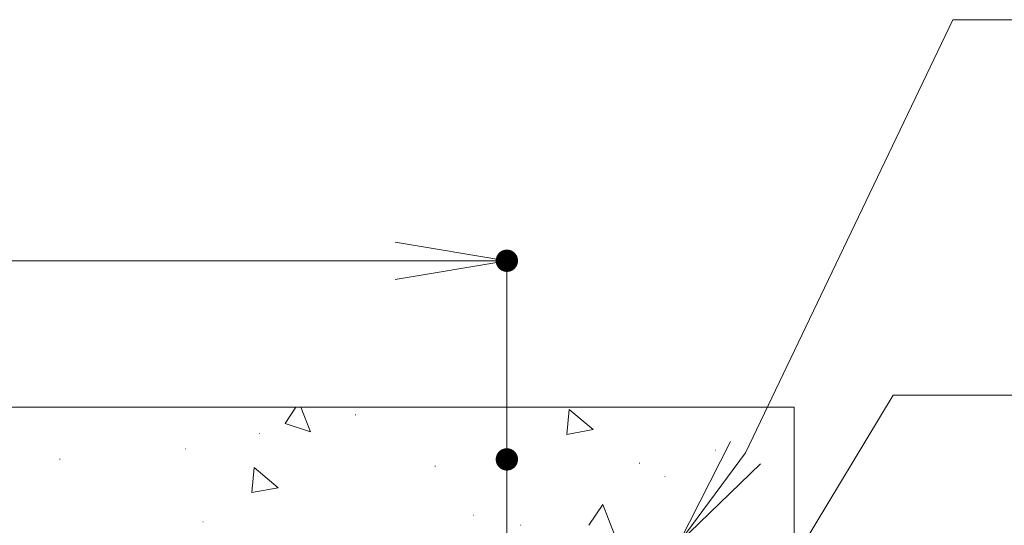
# Model space of a CAD drawing. Units: millimetres. Extents: x -19997 to 20003, y -13850 to 13850.
# Drawn here: x -7425 to -5662, y 10874 to 11780 of the extents above; entities that cross this region are included whole.
import ezdxf

# ---------------------------------------------------------------- set-up
doc = ezdxf.new("R2010")
doc.units = ezdxf.units.MM
doc.header["$LTSCALE"] = 100
doc.linetypes.add('JWW_CENTER1', pattern=[6.773333, 4.233333, -0.846667, 0.846667, -0.846667])
for name, color, linetype in [('center', 7, 'Continuous'), ('SUNPO', 7, 'Continuous'), ('TEXT', 7, 'Continuous')]:
    doc.layers.add(name, color=color, linetype=linetype)

# ---------------------------------------------------------------- blocks, each defined once
blk = doc.blocks.new('_OPEN_0-9_')
at = {"layer": 'SUNPO', "color": 3, "linetype": 'Continuous', "lineweight": 5}
for p, q in [((-1, 0.1667), (0, 0)), ((0, 0), (-1, -0.1667)), ((0, 0), (-1, 0))]:
    blk.add_line(p, q, dxfattribs=at)
blk = doc.blocks.new('_OPEN_0-C_')
at = {"layer": 'TEXT', "color": 3, "linetype": 'Continuous', "lineweight": 5}
for p, q in [((-1, 0.1667), (0, 0)), ((0, 0), (-1, -0.1667)), ((0, 0), (-1, 0))]:
    blk.add_line(p, q, dxfattribs=at)

msp = doc.modelspace()

# ---------------------------------------------------------------- linework, layer by layer
at = {"color": 7, "linetype": 'Continuous', "lineweight": 5}
for p, q in [((-6038.1, 11085.7), (-9887.6, 11085.7)), ((-6930.1, 11085.7), (-6949.6, 11056.7)), ((-6921.2, 11085.7), (-6904.3, 11041.5)), ((-6824.1, 11072), (-6823.1, 11072)), ((-6441, 11081.9), (-6444.9, 11037)), ((-6441, 11081.9), (-6397.9, 11045.7)), ((-6038.1, 10843.3), (-6038.1, 11085.7)), ((-6949.6, 11056.7), (-6904.3, 11041.5)), ((-6996.3, 11038.5), (-6995.3, 11038.5)), ((-6444.9, 11037), (-6397.9, 11045.7)), ((-7128.8, 11011), (-7127.8, 11011)), ((-6179.1, 11008.7), (-6178.1, 11008.7)), ((-7353.4, 10993), (-7352.4, 10993)), ((-6315.6, 10985.5), (-6314.6, 10985.5)), ((-7005.1, 10977.8), (-7009.1, 10933)), ((-7005.1, 10977.8), (-6962.1, 10941.6)), ((-6681.3, 10980), (-6680.3, 10980)), ((-6269.9, 10961.5), (-6268.9, 10961.5)), ((-7009.1, 10933), (-6962.1, 10941.6)), ((-6380.6, 10911.6), (-6405.7, 10874.3)), ((-6380.6, 10911.6), (-6360.4, 10859.1)), ((-7097, 10880.4), (-7096, 10880.4)), ((-6613, 10892.5), (-6612, 10892.5)), ((-6528.3, 10874.7), (-6527.3, 10874.7))]:
    msp.add_line(p, q, dxfattribs=at)
at = {"layer": 'center', "color": 1, "linetype": 'JWW_CENTER1', "lineweight": 5}
msp.add_line((-6552.5, 10992.3), (-6552.5, 9663.8), dxfattribs=at)
at = {"layer": 'Defpoints', "color": 7, "linetype": 'Continuous', "lineweight": 5, "const_width": 20}
for points in [[(-6542.5, 11348.1, 0.414214), (-6552.5, 11358.1, 0.414214), (-6562.5, 11348.1, 0.414214), (-6552.5, 11338.1, 0.414214)], [(-6542.5, 10992.3, 0.414214), (-6552.5, 11002.3, 0.414214), (-6562.5, 10992.3, 0.414214), (-6552.5, 10982.3, 0.414214)]]:
    msp.add_lwpolyline(points, format="xyb", close=True, dxfattribs=at)
at = {"layer": 'SUNPO', "color": 3, "linetype": 'Continuous', "lineweight": 5}
for p, q in [((-6552.5, 11002.3), (-6552.5, 11358.1)), ((-9051, 11348.1), (-6752.5, 11348.1))]:
    msp.add_line(p, q, dxfattribs=at)
at = {"layer": 'TEXT', "color": 7, "linetype": 'Continuous', "lineweight": 5}
for p, q in [((-5753.9, 11779.8), (-6125.2, 11004.3)), ((-4083, 11779.8), (-5753.9, 11779.8)), ((-5860.7, 11107.2), (-6110.3, 10694.2)), ((-4189.7, 11107.2), (-5860.7, 11107.2))]:
    msp.add_line(p, q, dxfattribs=at)

# ---------------------------------------------------------------- block references
at = {"layer": 'SUNPO', "color": 3, "linetype": 'Continuous', "lineweight": 5, "xscale": 200, "yscale": 200}
msp.add_blockref('_OPEN_0-9_', (-6552.5, 11348.1), dxfattribs=at)
at = {"layer": 'TEXT', "color": 7, "linetype": 'Continuous', "lineweight": 5, "xscale": 200, "yscale": 200, "rotation": 233.6263682360895}
msp.add_blockref('_OPEN_0-C_', (-6243.8, 10843.3), dxfattribs=at)

doc.saveas('drawing.dxf')
